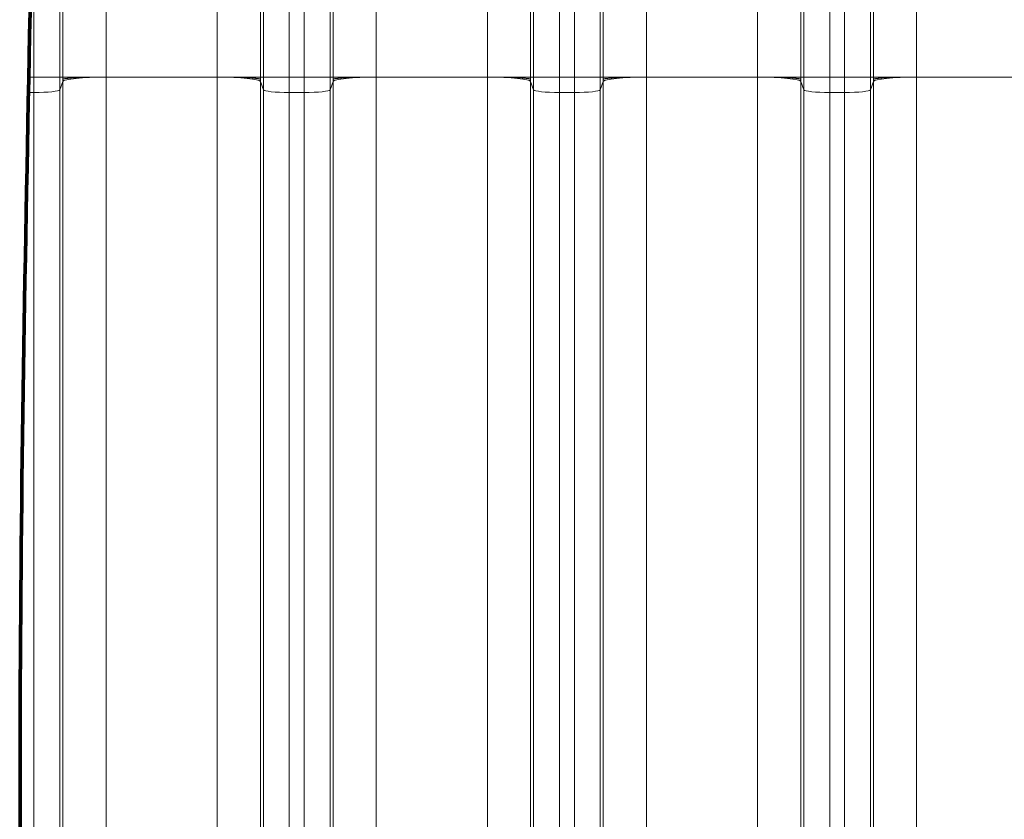
# Model space of a CAD drawing. Extents: x 0 to 595, y 307 to 537.
# Drawn here: x 226 to 235, y 451 to 458 of the extents above; entities that cross this region are included whole.
import ezdxf

# ---------------------------------------------------------------- set-up
doc = ezdxf.new("R2010")
doc.units = 0
doc.header["$MEASUREMENT"] = 0
doc.layers.add('1', color=7, linetype='Continuous', lineweight=0)

msp = doc.modelspace()

# ---------------------------------------------------------------- linework, layer by layer
at = {"layer": '1', "color": 25, "lineweight": 15}
for p, q in [((226.2158, 457.933), (226.2158, 459.0623)), ((226.4415, 459.0623), (226.4415, 457.933)), ((226.4672, 457.933), (226.4672, 459.0623)), ((226.8434, 459.0623), (226.8434, 457.933)), ((227.8118, 457.933), (227.8118, 459.0623)), ((228.188, 459.0623), (228.188, 457.933)), ((228.2136, 457.933), (228.2136, 459.0623)), ((228.4393, 459.0623), (228.4393, 457.933)), ((228.5686, 457.933), (228.5686, 459.0623)), ((228.7943, 459.0623), (228.7943, 457.933)), ((228.82, 457.933), (228.82, 459.0623)), ((229.1962, 459.0623), (229.1962, 457.933)), ((230.1646, 457.933), (230.1646, 459.0623)), ((230.5408, 459.0623), (230.5408, 457.933)), ((230.5664, 457.933), (230.5664, 459.0623)), ((230.7921, 459.0623), (230.7921, 457.933)), ((230.9214, 457.933), (230.9214, 459.0623)), ((231.1471, 459.0623), (231.1471, 457.933)), ((231.1728, 457.933), (231.1728, 459.0623)), ((231.549, 459.0623), (231.549, 457.933)), ((232.5174, 457.933), (232.5174, 459.0623)), ((232.8936, 459.0623), (232.8936, 457.933)), ((232.9192, 457.933), (232.9192, 459.0623)), ((233.1449, 459.0623), (233.1449, 457.933)), ((233.2742, 457.933), (233.2742, 459.0623)), ((233.4999, 459.0623), (233.4999, 457.933)), ((233.5256, 457.933), (233.5256, 459.0623)), ((233.9018, 459.0623), (233.9018, 457.933)), ((226.1705, 457.933), (226.2158, 457.933)), ((226.2158, 457.7995), (226.2158, 457.933)), ((226.2158, 457.933), (226.4415, 457.933)), ((226.4415, 457.933), (226.4672, 457.933)), ((226.4415, 457.933), (226.4415, 457.8223)), ((226.4672, 457.933), (226.8434, 457.933)), ((227.8118, 457.933), (226.8434, 457.933)), ((226.8434, 457.933), (226.8434, 451.3305)), ((227.8118, 451.3305), (227.8118, 457.933)), ((228.188, 457.933), (227.8118, 457.933)), ((228.2136, 457.933), (228.188, 457.933)), ((228.2136, 457.8223), (228.2136, 457.933)), ((228.2136, 457.933), (228.4393, 457.933)), ((228.4393, 457.933), (228.4393, 457.7995)), ((228.4393, 457.933), (228.5686, 457.933)), ((228.5686, 457.933), (228.7943, 457.933)), ((228.5686, 457.7995), (228.5686, 457.933)), ((228.7943, 457.933), (228.82, 457.933)), ((228.7943, 457.933), (228.7943, 457.8223)), ((228.82, 457.933), (229.1962, 457.933)), ((230.1646, 457.933), (229.1962, 457.933)), ((229.1962, 457.933), (229.1962, 451.3305)), ((230.1646, 451.3305), (230.1646, 457.933)), ((230.5408, 457.933), (230.1646, 457.933)), ((230.5664, 457.933), (230.5408, 457.933)), ((230.5664, 457.933), (230.7921, 457.933)), ((230.5664, 457.8223), (230.5664, 457.933)), ((230.7921, 457.933), (230.9214, 457.933)), ((230.7921, 457.933), (230.7921, 457.7995)), ((230.9214, 457.933), (231.1471, 457.933)), ((230.9214, 457.7995), (230.9214, 457.933)), ((231.1471, 457.933), (231.1728, 457.933)), ((231.1471, 457.933), (231.1471, 457.8223)), ((231.1728, 457.933), (231.549, 457.933)), ((232.5174, 457.933), (231.549, 457.933)), ((231.549, 457.933), (231.549, 451.3305)), ((232.5174, 451.3305), (232.5174, 457.933)), ((232.8936, 457.933), (232.5174, 457.933)), ((232.9192, 457.933), (232.8936, 457.933)), ((232.9192, 457.933), (233.1449, 457.933)), ((232.9192, 457.8223), (232.9192, 457.933)), ((233.1449, 457.933), (233.2742, 457.933)), ((233.1449, 457.933), (233.1449, 457.7995)), ((233.2742, 457.933), (233.4999, 457.933)), ((233.2742, 457.7995), (233.2742, 457.933)), ((233.4999, 457.933), (233.5256, 457.933)), ((233.4999, 457.933), (233.4999, 457.8223)), ((233.5256, 457.933), (233.9018, 457.933)), ((234.8702, 457.933), (233.9018, 457.933)), ((233.9018, 457.933), (233.9018, 451.3305)), ((226.4415, 457.8223), (226.4672, 457.8951)), ((226.4672, 451.2926), (226.4672, 457.8951)), ((228.188, 457.8951), (228.188, 451.2926)), ((228.2136, 457.8223), (228.188, 457.8951)), ((228.7943, 457.8223), (228.82, 457.8951)), ((228.82, 451.2926), (228.82, 457.8951)), ((230.5408, 457.8951), (230.5408, 451.2926)), ((230.5664, 457.8223), (230.5408, 457.8951)), ((231.1471, 457.8223), (231.1728, 457.8951)), ((231.1728, 451.2926), (231.1728, 457.8951)), ((232.8936, 457.8951), (232.8936, 451.2926)), ((232.9192, 457.8223), (232.8936, 457.8951)), ((233.4999, 457.8223), (233.5256, 457.8951)), ((233.5256, 451.2926), (233.5256, 457.8951)), ((226.1678, 457.7995), (226.2158, 457.7995)), ((226.2158, 451.197), (226.2158, 457.7995)), ((226.4415, 457.8223), (226.4415, 451.2198)), ((228.2136, 451.2198), (228.2136, 457.8223)), ((228.4393, 457.7995), (228.4393, 451.197)), ((228.4393, 457.7995), (228.5686, 457.7995)), ((228.5686, 451.197), (228.5686, 457.7995)), ((228.7943, 457.8223), (228.7943, 451.2198)), ((230.5664, 451.2198), (230.5664, 457.8223)), ((230.7921, 457.7995), (230.7921, 451.197)), ((230.7921, 457.7995), (230.9214, 457.7995)), ((230.9214, 451.197), (230.9214, 457.7995)), ((231.1471, 457.8223), (231.1471, 451.2198)), ((232.9192, 451.2198), (232.9192, 457.8223)), ((233.1449, 457.7995), (233.1449, 451.197)), ((233.1449, 457.7995), (233.2742, 457.7995)), ((233.2742, 451.197), (233.2742, 457.7995)), ((233.4999, 457.8223), (233.4999, 451.2198))]:
    msp.add_line(p, q, dxfattribs=at)
at = {"layer": '1', "color": 81, "lineweight": 70}
msp.add_open_spline([(251.7011, 477.928), (243.1946, 477.928), (234.6881, 477.928), (226.1816, 477.928), (226.1816, 475.5876), (226.1816, 473.2472), (226.1816, 470.9068), (226.239, 468.8386), (226.2718, 466.7704), (226.2677, 464.7022), (226.2636, 462.6341), (226.2226, 460.5659), (226.1816, 458.4977), (226.1406, 456.4295), (226.0997, 454.3613), (226.0956, 452.2931), (226.0915, 450.2249), (226.1242, 448.1567), (226.1816, 446.0885), (226.1816, 445.5237), (226.1816, 444.9589), (226.1816, 444.3941), (234.6881, 444.3941), (243.1946, 444.3941), (251.7011, 444.3941), (251.7011, 455.5721), (251.7011, 466.75), (251.7011, 477.928)], degree=3, knots=[0, 0, 0, 0, 1, 1, 1, 2, 2, 2, 3, 3, 3, 4, 4, 4, 5, 5, 5, 6, 6, 6, 7, 7, 7, 8, 8, 8, 9, 9, 9, 9], dxfattribs=at)
at = {"layer": '1', "color": 251, "lineweight": 70}
msp.add_open_spline([(226.1816, 470.9068), (226.239, 468.8386), (226.2718, 466.7704), (226.2677, 464.7022), (226.2636, 462.6341), (226.2226, 460.5659), (226.1816, 458.4977), (226.1406, 456.4295), (226.0997, 454.3613), (226.0956, 452.2931), (226.0915, 450.2249), (226.1242, 448.1567), (226.1816, 446.0885)], degree=3, knots=[0, 0, 0, 0, 1, 1, 1, 2, 2, 2, 3, 3, 3, 4, 4, 4, 4], dxfattribs=at)
at = {"layer": '1', "color": 16, "lineweight": 15}
msp.add_open_spline([(226.1816, 470.9068), (226.239, 468.8386), (226.2718, 466.7704), (226.2677, 464.7022), (226.2636, 462.6341), (226.2226, 460.5659), (226.1816, 458.4977), (226.1406, 456.4295), (226.0997, 454.3613), (226.0956, 452.2931), (226.0915, 450.2249), (226.1242, 448.1567), (226.1816, 446.0885)], degree=3, knots=[0, 0, 0, 0, 1, 1, 1, 2, 2, 2, 3, 3, 3, 4, 4, 4, 4], dxfattribs=at)
at = {"layer": '1', "color": 25, "lineweight": 15}
for points in [[(226.8434, 457.933), (226.6409, 457.933), (226.4747, 457.9163), (226.4672, 457.8951)], [(226.4672, 457.914), (226.4672, 457.9203), (226.4672, 457.9267), (226.4672, 457.933)], [(228.188, 457.8951), (228.1805, 457.9163), (228.0143, 457.933), (227.8118, 457.933)], [(228.188, 457.933), (228.188, 457.9267), (228.188, 457.9203), (228.188, 457.914)], [(229.1962, 457.933), (228.9937, 457.933), (228.8275, 457.9163), (228.82, 457.8951)], [(228.82, 457.914), (228.82, 457.9203), (228.82, 457.9267), (228.82, 457.933)], [(230.5408, 457.8951), (230.5333, 457.9163), (230.3671, 457.933), (230.1646, 457.933)], [(230.5408, 457.933), (230.5408, 457.9267), (230.5408, 457.9203), (230.5408, 457.914)], [(231.549, 457.933), (231.3465, 457.933), (231.1803, 457.9163), (231.1728, 457.8951)], [(231.1728, 457.914), (231.1728, 457.9203), (231.1728, 457.9267), (231.1728, 457.933)], [(232.8936, 457.8951), (232.8861, 457.9163), (232.7199, 457.933), (232.5174, 457.933)], [(232.8936, 457.933), (232.8936, 457.9267), (232.8936, 457.9203), (232.8936, 457.914)], [(233.9018, 457.933), (233.6993, 457.933), (233.5331, 457.9163), (233.5256, 457.8951)], [(233.5256, 457.914), (233.5256, 457.9203), (233.5256, 457.9267), (233.5256, 457.933)], [(226.4672, 457.8951), (226.4672, 457.9014), (226.4672, 457.9077), (226.4672, 457.914)], [(228.188, 457.914), (228.188, 457.9077), (228.188, 457.9014), (228.188, 457.8951)], [(228.82, 457.8951), (228.82, 457.9014), (228.82, 457.9077), (228.82, 457.914)], [(230.5408, 457.914), (230.5408, 457.9077), (230.5408, 457.9014), (230.5408, 457.8951)], [(231.1728, 457.8951), (231.1728, 457.9014), (231.1728, 457.9077), (231.1728, 457.914)], [(232.8936, 457.914), (232.8936, 457.9077), (232.8936, 457.9014), (232.8936, 457.8951)], [(233.5256, 457.8951), (233.5256, 457.9014), (233.5256, 457.9077), (233.5256, 457.914)], [(226.2158, 457.7995), (226.3373, 457.7995), (226.4371, 457.8096), (226.4415, 457.8223)], [(228.2136, 457.8223), (228.2181, 457.8096), (228.3178, 457.7995), (228.4393, 457.7995)], [(228.5686, 457.7995), (228.6901, 457.7995), (228.7899, 457.8096), (228.7943, 457.8223)], [(230.5664, 457.8223), (230.5709, 457.8096), (230.6706, 457.7995), (230.7921, 457.7995)], [(230.9214, 457.7995), (231.0429, 457.7995), (231.1427, 457.8096), (231.1471, 457.8223)], [(232.9192, 457.8223), (232.9237, 457.8096), (233.0234, 457.7995), (233.1449, 457.7995)], [(233.2742, 457.7995), (233.3957, 457.7995), (233.4955, 457.8096), (233.4999, 457.8223)]]:
    msp.add_open_spline(points, degree=3, dxfattribs=at)
for points in [[(226.8434, 457.933), (226.8373, 457.933), (226.8313, 457.933), (226.8253, 457.933), (226.8192, 457.933), (226.8132, 457.9329), (226.8073, 457.9329), (226.8013, 457.9329), (226.7953, 457.9328), (226.7894, 457.9328), (226.7835, 457.9328), (226.7776, 457.9327), (226.7717, 457.9326), (226.7658, 457.9326), (226.76, 457.9325), (226.7542, 457.9324), (226.7483, 457.9324), (226.7425, 457.9323), (226.7367, 457.9322), (226.731, 457.9321), (226.7252, 457.932), (226.7195, 457.9319), (226.7191, 457.9319), (226.7188, 457.9319), (226.7184, 457.9319), (226.718, 457.9319), (226.7177, 457.9319), (226.7173, 457.9319), (226.7166, 457.9319), (226.7159, 457.9318), (226.7152, 457.9318), (226.7138, 457.9318), (226.7123, 457.9318), (226.7109, 457.9317), (226.7081, 457.9317), (226.7053, 457.9316), (226.7025, 457.9316), (226.6969, 457.9315), (226.6914, 457.9313), (226.6859, 457.9312), (226.6805, 457.9311), (226.6751, 457.9309), (226.6698, 457.9308), (226.6645, 457.9306), (226.6592, 457.9305), (226.654, 457.9303), (226.6489, 457.9302), (226.6438, 457.93), (226.6387, 457.9298), (226.6337, 457.9297), (226.6287, 457.9295), (226.6238, 457.9293), (226.6189, 457.9291), (226.6141, 457.9289), (226.6094, 457.9287), (226.6091, 457.9287), (226.6088, 457.9287), (226.6085, 457.9287), (226.6082, 457.9287), (226.6079, 457.9287), (226.6076, 457.9287), (226.607, 457.9286), (226.6064, 457.9286), (226.6058, 457.9286), (226.6047, 457.9285), (226.6035, 457.9285), (226.6023, 457.9284), (226.6, 457.9283), (226.5977, 457.9282), (226.5954, 457.9281), (226.5909, 457.9279), (226.5865, 457.9277), (226.5822, 457.9275), (226.5778, 457.9273), (226.5736, 457.927), (226.5695, 457.9268), (226.5654, 457.9266), (226.5614, 457.9263), (226.5575, 457.9261), (226.5536, 457.9259), (226.5498, 457.9256), (226.5462, 457.9254), (226.5425, 457.9251), (226.5389, 457.9249), (226.5355, 457.9246), (226.532, 457.9244), (226.5286, 457.9241), (226.5254, 457.9238), (226.5252, 457.9238), (226.525, 457.9238), (226.5248, 457.9238), (226.5246, 457.9238), (226.5244, 457.9237), (226.5242, 457.9237), (226.5238, 457.9237), (226.5234, 457.9237), (226.523, 457.9236), (226.5222, 457.9236), (226.5214, 457.9235), (226.5206, 457.9234), (226.5191, 457.9233), (226.5175, 457.9232), (226.5161, 457.923), (226.5131, 457.9227), (226.5102, 457.9225), (226.5075, 457.9222), (226.5048, 457.9219), (226.5022, 457.9216), (226.4998, 457.9213), (226.4974, 457.921), (226.495, 457.9208), (226.4929, 457.9205), (226.4907, 457.9202), (226.4886, 457.9199), (226.4867, 457.9196), (226.4848, 457.9193), (226.483, 457.919), (226.4814, 457.9187), (226.4797, 457.9184), (226.4782, 457.9181), (226.4768, 457.9178), (226.4767, 457.9177), (226.4765, 457.9177), (226.4763, 457.9176), (226.4762, 457.9176), (226.4761, 457.9176), (226.4761, 457.9176), (226.476, 457.9176), (226.4759, 457.9176), (226.4758, 457.9175), (226.4755, 457.9175), (226.4752, 457.9174), (226.4749, 457.9173), (226.4742, 457.9171), (226.4737, 457.917), (226.4731, 457.9168), (226.472, 457.9165), (226.4711, 457.9162), (226.4703, 457.9159), (226.4695, 457.9156), (226.4688, 457.9153), (226.4683, 457.915), (226.468, 457.9148), (226.4678, 457.9146), (226.4676, 457.9145), (226.4675, 457.9144), (226.4675, 457.9143), (226.4674, 457.9142), (226.4674, 457.9142), (226.4673, 457.9142), (226.4673, 457.9141), (226.4673, 457.9141), (226.4673, 457.9141), (226.4673, 457.9141), (226.4673, 457.9141), (226.4673, 457.9141), (226.4673, 457.9141), (226.4673, 457.9141), (226.4673, 457.9141), (226.4673, 457.9141), (226.4673, 457.9141), (226.4673, 457.9141), (226.4673, 457.9141), (226.4673, 457.9141), (226.4673, 457.9141), (226.4673, 457.9141), (226.4673, 457.9141), (226.4673, 457.9141), (226.4673, 457.9141), (226.4672, 457.9141), (226.4672, 457.9141), (226.4672, 457.9141), (226.4672, 457.914), (226.4672, 457.914), (226.4672, 457.914)], [(228.188, 457.914), (228.188, 457.914), (228.1879, 457.914), (228.1879, 457.9141), (228.1879, 457.9141), (228.1879, 457.9141), (228.1879, 457.9141), (228.1879, 457.9141), (228.1879, 457.9141), (228.1879, 457.9141), (228.1879, 457.9141), (228.1879, 457.9141), (228.1879, 457.9141), (228.1879, 457.9141), (228.1879, 457.9141), (228.1879, 457.9141), (228.1879, 457.9141), (228.1879, 457.9141), (228.1879, 457.9141), (228.1879, 457.9141), (228.1879, 457.9141), (228.1879, 457.9141), (228.1879, 457.9141), (228.1879, 457.9141), (228.1879, 457.9141), (228.1879, 457.9142), (228.1878, 457.9142), (228.1878, 457.9142), (228.1877, 457.9143), (228.1876, 457.9144), (228.1875, 457.9145), (228.1873, 457.9146), (228.1871, 457.9148), (228.1869, 457.915), (228.1864, 457.9153), (228.1857, 457.9156), (228.1849, 457.9159), (228.1841, 457.9162), (228.1831, 457.9165), (228.1821, 457.9168), (228.1815, 457.917), (228.1809, 457.9171), (228.1803, 457.9173), (228.18, 457.9174), (228.1797, 457.9175), (228.1794, 457.9175), (228.1793, 457.9176), (228.1792, 457.9176), (228.1791, 457.9176), (228.179, 457.9176), (228.1789, 457.9176), (228.1789, 457.9176), (228.1787, 457.9177), (228.1785, 457.9177), (228.1784, 457.9178), (228.177, 457.9181), (228.1755, 457.9184), (228.1738, 457.9187), (228.1722, 457.919), (228.1704, 457.9193), (228.1685, 457.9196), (228.1665, 457.9199), (228.1645, 457.9202), (228.1623, 457.9205), (228.1601, 457.9208), (228.1578, 457.921), (228.1554, 457.9213), (228.1529, 457.9216), (228.1504, 457.9219), (228.1476, 457.9222), (228.1449, 457.9225), (228.1421, 457.9227), (228.1391, 457.923), (228.1376, 457.9232), (228.1361, 457.9233), (228.1346, 457.9234), (228.1338, 457.9235), (228.133, 457.9236), (228.1322, 457.9236), (228.1318, 457.9237), (228.1314, 457.9237), (228.131, 457.9237), (228.1308, 457.9237), (228.1306, 457.9238), (228.1304, 457.9238), (228.1302, 457.9238), (228.13, 457.9238), (228.1298, 457.9238), (228.1265, 457.9241), (228.1232, 457.9244), (228.1197, 457.9246), (228.1163, 457.9249), (228.1127, 457.9251), (228.109, 457.9254), (228.1053, 457.9256), (228.1015, 457.9259), (228.0977, 457.9261), (228.0938, 457.9263), (228.0898, 457.9266), (228.0857, 457.9268), (228.0816, 457.927), (228.0773, 457.9273), (228.073, 457.9275), (228.0687, 457.9277), (228.0643, 457.9279), (228.0597, 457.9281), (228.0575, 457.9282), (228.0552, 457.9283), (228.0529, 457.9284), (228.0517, 457.9285), (228.0505, 457.9285), (228.0493, 457.9286), (228.0488, 457.9286), (228.0482, 457.9286), (228.0476, 457.9287), (228.0473, 457.9287), (228.047, 457.9287), (228.0467, 457.9287), (228.0464, 457.9287), (228.0461, 457.9287), (228.0458, 457.9287), (228.0411, 457.9289), (228.0362, 457.9291), (228.0313, 457.9293), (228.0264, 457.9295), (228.0215, 457.9297), (228.0164, 457.9298), (228.0114, 457.93), (228.0063, 457.9302), (228.0011, 457.9303), (227.996, 457.9305), (227.9907, 457.9306), (227.9854, 457.9308), (227.9801, 457.9309), (227.9747, 457.9311), (227.9693, 457.9312), (227.9638, 457.9313), (227.9583, 457.9315), (227.9527, 457.9316), (227.9499, 457.9316), (227.9471, 457.9317), (227.9443, 457.9317), (227.9428, 457.9318), (227.9414, 457.9318), (227.94, 457.9318), (227.9393, 457.9318), (227.9386, 457.9319), (227.9379, 457.9319), (227.9375, 457.9319), (227.9371, 457.9319), (227.9368, 457.9319), (227.9364, 457.9319), (227.9361, 457.9319), (227.9357, 457.9319), (227.93, 457.932), (227.9242, 457.9321), (227.9184, 457.9322), (227.9127, 457.9323), (227.9069, 457.9324), (227.901, 457.9324), (227.8952, 457.9325), (227.8893, 457.9326), (227.8835, 457.9326), (227.8776, 457.9327), (227.8717, 457.9328), (227.8658, 457.9328), (227.8598, 457.9328), (227.8539, 457.9329), (227.8479, 457.9329), (227.8419, 457.9329), (227.8359, 457.933), (227.8299, 457.933), (227.8239, 457.933), (227.8178, 457.933), (227.8118, 457.933)], [(229.1962, 457.933), (229.1901, 457.933), (229.1841, 457.933), (229.1781, 457.933), (229.172, 457.933), (229.166, 457.9329), (229.1601, 457.9329), (229.1541, 457.9329), (229.1481, 457.9328), (229.1422, 457.9328), (229.1363, 457.9328), (229.1304, 457.9327), (229.1245, 457.9326), (229.1186, 457.9326), (229.1128, 457.9325), (229.107, 457.9324), (229.1011, 457.9324), (229.0953, 457.9323), (229.0895, 457.9322), (229.0838, 457.9321), (229.078, 457.932), (229.0723, 457.9319), (229.0719, 457.9319), (229.0716, 457.9319), (229.0712, 457.9319), (229.0708, 457.9319), (229.0705, 457.9319), (229.0701, 457.9319), (229.0694, 457.9319), (229.0687, 457.9318), (229.068, 457.9318), (229.0666, 457.9318), (229.0651, 457.9318), (229.0637, 457.9317), (229.0609, 457.9317), (229.0581, 457.9316), (229.0553, 457.9316), (229.0497, 457.9315), (229.0442, 457.9313), (229.0387, 457.9312), (229.0333, 457.9311), (229.0279, 457.9309), (229.0226, 457.9308), (229.0173, 457.9306), (229.012, 457.9305), (229.0068, 457.9303), (229.0017, 457.9302), (228.9966, 457.93), (228.9915, 457.9298), (228.9865, 457.9297), (228.9815, 457.9295), (228.9766, 457.9293), (228.9717, 457.9291), (228.9669, 457.9289), (228.9622, 457.9287), (228.9619, 457.9287), (228.9616, 457.9287), (228.9613, 457.9287), (228.961, 457.9287), (228.9607, 457.9287), (228.9604, 457.9287), (228.9598, 457.9286), (228.9592, 457.9286), (228.9586, 457.9286), (228.9575, 457.9285), (228.9563, 457.9285), (228.9551, 457.9284), (228.9528, 457.9283), (228.9505, 457.9282), (228.9482, 457.9281), (228.9437, 457.9279), (228.9393, 457.9277), (228.935, 457.9275), (228.9306, 457.9273), (228.9264, 457.927), (228.9223, 457.9268), (228.9182, 457.9266), (228.9142, 457.9263), (228.9103, 457.9261), (228.9064, 457.9259), (228.9026, 457.9256), (228.899, 457.9254), (228.8953, 457.9251), (228.8917, 457.9249), (228.8882, 457.9246), (228.8848, 457.9244), (228.8814, 457.9241), (228.8782, 457.9238), (228.878, 457.9238), (228.8778, 457.9238), (228.8776, 457.9238), (228.8774, 457.9238), (228.8772, 457.9237), (228.877, 457.9237), (228.8766, 457.9237), (228.8762, 457.9237), (228.8758, 457.9236), (228.875, 457.9236), (228.8742, 457.9235), (228.8734, 457.9234), (228.8719, 457.9233), (228.8703, 457.9232), (228.8689, 457.923), (228.8659, 457.9227), (228.863, 457.9225), (228.8603, 457.9222), (228.8576, 457.9219), (228.855, 457.9216), (228.8526, 457.9213), (228.8502, 457.921), (228.8478, 457.9208), (228.8457, 457.9205), (228.8435, 457.9202), (228.8414, 457.9199), (228.8395, 457.9196), (228.8376, 457.9193), (228.8358, 457.919), (228.8342, 457.9187), (228.8325, 457.9184), (228.831, 457.9181), (228.8296, 457.9178), (228.8294, 457.9177), (228.8293, 457.9177), (228.8291, 457.9176), (228.829, 457.9176), (228.8289, 457.9176), (228.8289, 457.9176), (228.8288, 457.9176), (228.8287, 457.9176), (228.8286, 457.9175), (228.8283, 457.9175), (228.828, 457.9174), (228.8277, 457.9173), (228.827, 457.9171), (228.8265, 457.917), (228.8259, 457.9168), (228.8248, 457.9165), (228.8239, 457.9162), (228.8231, 457.9159), (228.8223, 457.9156), (228.8216, 457.9153), (228.8211, 457.915), (228.8208, 457.9148), (228.8206, 457.9146), (228.8204, 457.9145), (228.8203, 457.9144), (228.8203, 457.9143), (228.8202, 457.9142), (228.8202, 457.9142), (228.8201, 457.9142), (228.8201, 457.9141), (228.8201, 457.9141), (228.8201, 457.9141), (228.8201, 457.9141), (228.8201, 457.9141), (228.8201, 457.9141), (228.8201, 457.9141), (228.8201, 457.9141), (228.8201, 457.9141), (228.8201, 457.9141), (228.8201, 457.9141), (228.8201, 457.9141), (228.8201, 457.9141), (228.8201, 457.9141), (228.8201, 457.9141), (228.8201, 457.9141), (228.8201, 457.9141), (228.8201, 457.9141), (228.8201, 457.9141), (228.82, 457.9141), (228.82, 457.9141), (228.82, 457.9141), (228.82, 457.914), (228.82, 457.914), (228.82, 457.914)], [(230.5408, 457.914), (230.5408, 457.914), (230.5407, 457.914), (230.5407, 457.9141), (230.5407, 457.9141), (230.5407, 457.9141), (230.5407, 457.9141), (230.5407, 457.9141), (230.5407, 457.9141), (230.5407, 457.9141), (230.5407, 457.9141), (230.5407, 457.9141), (230.5407, 457.9141), (230.5407, 457.9141), (230.5407, 457.9141), (230.5407, 457.9141), (230.5407, 457.9141), (230.5407, 457.9141), (230.5407, 457.9141), (230.5407, 457.9141), (230.5407, 457.9141), (230.5407, 457.9141), (230.5407, 457.9141), (230.5407, 457.9141), (230.5407, 457.9141), (230.5407, 457.9142), (230.5406, 457.9142), (230.5406, 457.9142), (230.5405, 457.9143), (230.5404, 457.9144), (230.5403, 457.9145), (230.5401, 457.9146), (230.5399, 457.9148), (230.5397, 457.915), (230.5392, 457.9153), (230.5385, 457.9156), (230.5377, 457.9159), (230.5369, 457.9162), (230.5359, 457.9165), (230.5349, 457.9168), (230.5343, 457.917), (230.5337, 457.9171), (230.5331, 457.9173), (230.5328, 457.9174), (230.5325, 457.9175), (230.5322, 457.9175), (230.5321, 457.9176), (230.532, 457.9176), (230.5319, 457.9176), (230.5318, 457.9176), (230.5317, 457.9176), (230.5317, 457.9176), (230.5315, 457.9177), (230.5313, 457.9177), (230.5312, 457.9178), (230.5298, 457.9181), (230.5283, 457.9184), (230.5266, 457.9187), (230.525, 457.919), (230.5232, 457.9193), (230.5213, 457.9196), (230.5193, 457.9199), (230.5173, 457.9202), (230.5151, 457.9205), (230.5129, 457.9208), (230.5106, 457.921), (230.5082, 457.9213), (230.5057, 457.9216), (230.5032, 457.9219), (230.5004, 457.9222), (230.4977, 457.9225), (230.4949, 457.9227), (230.4919, 457.923), (230.4904, 457.9232), (230.4889, 457.9233), (230.4874, 457.9234), (230.4866, 457.9235), (230.4858, 457.9236), (230.485, 457.9236), (230.4846, 457.9237), (230.4842, 457.9237), (230.4838, 457.9237), (230.4836, 457.9237), (230.4834, 457.9238), (230.4832, 457.9238), (230.483, 457.9238), (230.4828, 457.9238), (230.4826, 457.9238), (230.4793, 457.9241), (230.476, 457.9244), (230.4725, 457.9246), (230.4691, 457.9249), (230.4655, 457.9251), (230.4618, 457.9254), (230.4581, 457.9256), (230.4543, 457.9259), (230.4505, 457.9261), (230.4466, 457.9263), (230.4426, 457.9266), (230.4385, 457.9268), (230.4344, 457.927), (230.4301, 457.9273), (230.4258, 457.9275), (230.4215, 457.9277), (230.4171, 457.9279), (230.4125, 457.9281), (230.4103, 457.9282), (230.408, 457.9283), (230.4057, 457.9284), (230.4045, 457.9285), (230.4033, 457.9285), (230.4021, 457.9286), (230.4016, 457.9286), (230.401, 457.9286), (230.4004, 457.9287), (230.4001, 457.9287), (230.3998, 457.9287), (230.3995, 457.9287), (230.3992, 457.9287), (230.3989, 457.9287), (230.3986, 457.9287), (230.3938, 457.9289), (230.389, 457.9291), (230.3841, 457.9293), (230.3792, 457.9295), (230.3743, 457.9297), (230.3692, 457.9298), (230.3642, 457.93), (230.3591, 457.9302), (230.3539, 457.9303), (230.3488, 457.9305), (230.3435, 457.9306), (230.3382, 457.9308), (230.3329, 457.9309), (230.3275, 457.9311), (230.3221, 457.9312), (230.3166, 457.9313), (230.3111, 457.9315), (230.3055, 457.9316), (230.3027, 457.9316), (230.2999, 457.9317), (230.2971, 457.9317), (230.2956, 457.9318), (230.2942, 457.9318), (230.2928, 457.9318), (230.2921, 457.9318), (230.2914, 457.9319), (230.2907, 457.9319), (230.2903, 457.9319), (230.2899, 457.9319), (230.2896, 457.9319), (230.2892, 457.9319), (230.2889, 457.9319), (230.2885, 457.9319), (230.2828, 457.932), (230.277, 457.9321), (230.2712, 457.9322), (230.2655, 457.9323), (230.2596, 457.9324), (230.2538, 457.9324), (230.248, 457.9325), (230.2421, 457.9326), (230.2363, 457.9326), (230.2304, 457.9327), (230.2245, 457.9328), (230.2186, 457.9328), (230.2126, 457.9328), (230.2067, 457.9329), (230.2007, 457.9329), (230.1947, 457.9329), (230.1887, 457.933), (230.1827, 457.933), (230.1767, 457.933), (230.1706, 457.933), (230.1646, 457.933)], [(231.549, 457.933), (231.5429, 457.933), (231.5369, 457.933), (231.5309, 457.933), (231.5248, 457.933), (231.5188, 457.9329), (231.5129, 457.9329), (231.5069, 457.9329), (231.5009, 457.9328), (231.495, 457.9328), (231.4891, 457.9328), (231.4832, 457.9327), (231.4773, 457.9326), (231.4714, 457.9326), (231.4656, 457.9325), (231.4598, 457.9324), (231.4539, 457.9324), (231.4481, 457.9323), (231.4423, 457.9322), (231.4366, 457.9321), (231.4308, 457.932), (231.4251, 457.9319), (231.4247, 457.9319), (231.4243, 457.9319), (231.424, 457.9319), (231.4236, 457.9319), (231.4233, 457.9319), (231.4229, 457.9319), (231.4222, 457.9319), (231.4215, 457.9318), (231.4208, 457.9318), (231.4194, 457.9318), (231.4179, 457.9318), (231.4165, 457.9317), (231.4137, 457.9317), (231.4109, 457.9316), (231.4081, 457.9316), (231.4025, 457.9315), (231.397, 457.9313), (231.3915, 457.9312), (231.3861, 457.9311), (231.3807, 457.9309), (231.3754, 457.9308), (231.3701, 457.9306), (231.3648, 457.9305), (231.3596, 457.9303), (231.3545, 457.9302), (231.3494, 457.93), (231.3443, 457.9298), (231.3393, 457.9297), (231.3343, 457.9295), (231.3294, 457.9293), (231.3245, 457.9291), (231.3197, 457.9289), (231.315, 457.9287), (231.3147, 457.9287), (231.3144, 457.9287), (231.3141, 457.9287), (231.3138, 457.9287), (231.3135, 457.9287), (231.3132, 457.9287), (231.3126, 457.9286), (231.312, 457.9286), (231.3114, 457.9286), (231.3103, 457.9285), (231.3091, 457.9285), (231.3079, 457.9284), (231.3056, 457.9283), (231.3033, 457.9282), (231.301, 457.9281), (231.2965, 457.9279), (231.2921, 457.9277), (231.2878, 457.9275), (231.2834, 457.9273), (231.2792, 457.927), (231.2751, 457.9268), (231.271, 457.9266), (231.267, 457.9263), (231.2631, 457.9261), (231.2592, 457.9259), (231.2554, 457.9256), (231.2518, 457.9254), (231.2481, 457.9251), (231.2445, 457.9249), (231.241, 457.9246), (231.2376, 457.9244), (231.2342, 457.9241), (231.231, 457.9238), (231.2308, 457.9238), (231.2306, 457.9238), (231.2304, 457.9238), (231.2302, 457.9238), (231.23, 457.9237), (231.2298, 457.9237), (231.2294, 457.9237), (231.229, 457.9237), (231.2286, 457.9236), (231.2278, 457.9236), (231.227, 457.9235), (231.2262, 457.9234), (231.2247, 457.9233), (231.2231, 457.9232), (231.2217, 457.923), (231.2187, 457.9227), (231.2158, 457.9225), (231.2131, 457.9222), (231.2104, 457.9219), (231.2078, 457.9216), (231.2054, 457.9213), (231.203, 457.921), (231.2006, 457.9208), (231.1985, 457.9205), (231.1963, 457.9202), (231.1942, 457.9199), (231.1923, 457.9196), (231.1904, 457.9193), (231.1886, 457.919), (231.187, 457.9187), (231.1853, 457.9184), (231.1838, 457.9181), (231.1824, 457.9178), (231.1822, 457.9177), (231.1821, 457.9177), (231.1819, 457.9176), (231.1818, 457.9176), (231.1817, 457.9176), (231.1817, 457.9176), (231.1816, 457.9176), (231.1815, 457.9176), (231.1814, 457.9175), (231.1811, 457.9175), (231.1808, 457.9174), (231.1805, 457.9173), (231.1798, 457.9171), (231.1793, 457.917), (231.1787, 457.9168), (231.1776, 457.9165), (231.1767, 457.9162), (231.1759, 457.9159), (231.1751, 457.9156), (231.1744, 457.9153), (231.1739, 457.915), (231.1736, 457.9148), (231.1734, 457.9146), (231.1732, 457.9145), (231.1731, 457.9144), (231.1731, 457.9143), (231.173, 457.9142), (231.173, 457.9142), (231.1729, 457.9142), (231.1729, 457.9141), (231.1729, 457.9141), (231.1729, 457.9141), (231.1729, 457.9141), (231.1729, 457.9141), (231.1729, 457.9141), (231.1729, 457.9141), (231.1729, 457.9141), (231.1729, 457.9141), (231.1729, 457.9141), (231.1729, 457.9141), (231.1729, 457.9141), (231.1729, 457.9141), (231.1729, 457.9141), (231.1729, 457.9141), (231.1729, 457.9141), (231.1729, 457.9141), (231.1729, 457.9141), (231.1728, 457.9141), (231.1728, 457.9141), (231.1728, 457.9141), (231.1728, 457.9141), (231.1728, 457.914), (231.1728, 457.914), (231.1728, 457.914)], [(232.8936, 457.914), (232.8936, 457.914), (232.8935, 457.914), (232.8935, 457.9141), (232.8935, 457.9141), (232.8935, 457.9141), (232.8935, 457.9141), (232.8935, 457.9141), (232.8935, 457.9141), (232.8935, 457.9141), (232.8935, 457.9141), (232.8935, 457.9141), (232.8935, 457.9141), (232.8935, 457.9141), (232.8935, 457.9141), (232.8935, 457.9141), (232.8935, 457.9141), (232.8935, 457.9141), (232.8935, 457.9141), (232.8935, 457.9141), (232.8935, 457.9141), (232.8935, 457.9141), (232.8935, 457.9141), (232.8935, 457.9141), (232.8935, 457.9141), (232.8935, 457.9142), (232.8934, 457.9142), (232.8934, 457.9142), (232.8933, 457.9143), (232.8932, 457.9144), (232.8931, 457.9145), (232.8929, 457.9146), (232.8927, 457.9148), (232.8925, 457.915), (232.892, 457.9153), (232.8913, 457.9156), (232.8905, 457.9159), (232.8897, 457.9162), (232.8887, 457.9165), (232.8877, 457.9168), (232.8871, 457.917), (232.8865, 457.9171), (232.8859, 457.9173), (232.8856, 457.9174), (232.8853, 457.9175), (232.885, 457.9175), (232.8849, 457.9176), (232.8848, 457.9176), (232.8847, 457.9176), (232.8846, 457.9176), (232.8845, 457.9176), (232.8845, 457.9176), (232.8843, 457.9177), (232.8841, 457.9177), (232.884, 457.9178), (232.8826, 457.9181), (232.8811, 457.9184), (232.8794, 457.9187), (232.8778, 457.919), (232.876, 457.9193), (232.8741, 457.9196), (232.8721, 457.9199), (232.8701, 457.9202), (232.8679, 457.9205), (232.8657, 457.9208), (232.8634, 457.921), (232.861, 457.9213), (232.8585, 457.9216), (232.856, 457.9219), (232.8532, 457.9222), (232.8505, 457.9225), (232.8477, 457.9227), (232.8447, 457.923), (232.8432, 457.9232), (232.8417, 457.9233), (232.8402, 457.9234), (232.8394, 457.9235), (232.8386, 457.9236), (232.8378, 457.9236), (232.8374, 457.9237), (232.837, 457.9237), (232.8366, 457.9237), (232.8364, 457.9237), (232.8362, 457.9238), (232.836, 457.9238), (232.8358, 457.9238), (232.8356, 457.9238), (232.8354, 457.9238), (232.8321, 457.9241), (232.8288, 457.9244), (232.8253, 457.9246), (232.8219, 457.9249), (232.8183, 457.9251), (232.8146, 457.9254), (232.8109, 457.9256), (232.8071, 457.9259), (232.8033, 457.9261), (232.7994, 457.9263), (232.7954, 457.9266), (232.7913, 457.9268), (232.7871, 457.927), (232.7829, 457.9273), (232.7786, 457.9275), (232.7743, 457.9277), (232.7699, 457.9279), (232.7653, 457.9281), (232.7631, 457.9282), (232.7608, 457.9283), (232.7584, 457.9284), (232.7573, 457.9285), (232.7561, 457.9285), (232.7549, 457.9286), (232.7544, 457.9286), (232.7538, 457.9286), (232.7532, 457.9287), (232.7529, 457.9287), (232.7526, 457.9287), (232.7523, 457.9287), (232.752, 457.9287), (232.7517, 457.9287), (232.7514, 457.9287), (232.7466, 457.9289), (232.7418, 457.9291), (232.7369, 457.9293), (232.732, 457.9295), (232.7271, 457.9297), (232.722, 457.9298), (232.717, 457.93), (232.7119, 457.9302), (232.7067, 457.9303), (232.7016, 457.9305), (232.6963, 457.9306), (232.691, 457.9308), (232.6857, 457.9309), (232.6803, 457.9311), (232.6749, 457.9312), (232.6694, 457.9313), (232.6639, 457.9315), (232.6583, 457.9316), (232.6555, 457.9316), (232.6527, 457.9317), (232.6499, 457.9317), (232.6484, 457.9318), (232.647, 457.9318), (232.6456, 457.9318), (232.6449, 457.9318), (232.6442, 457.9319), (232.6435, 457.9319), (232.6431, 457.9319), (232.6427, 457.9319), (232.6424, 457.9319), (232.642, 457.9319), (232.6417, 457.9319), (232.6413, 457.9319), (232.6356, 457.932), (232.6298, 457.9321), (232.624, 457.9322), (232.6183, 457.9323), (232.6124, 457.9324), (232.6066, 457.9324), (232.6008, 457.9325), (232.5949, 457.9326), (232.5891, 457.9326), (232.5832, 457.9327), (232.5773, 457.9328), (232.5714, 457.9328), (232.5654, 457.9328), (232.5595, 457.9329), (232.5535, 457.9329), (232.5475, 457.9329), (232.5415, 457.933), (232.5355, 457.933), (232.5295, 457.933), (232.5234, 457.933), (232.5174, 457.933)], [(233.5256, 457.914), (233.5256, 457.914), (233.5256, 457.914), (233.5256, 457.9141), (233.5256, 457.9141), (233.5256, 457.9141), (233.5256, 457.9141), (233.5257, 457.9141), (233.5257, 457.9141), (233.5257, 457.9141), (233.5257, 457.9141), (233.5257, 457.9141), (233.5257, 457.9141), (233.5257, 457.9141), (233.5257, 457.9141), (233.5257, 457.9141), (233.5257, 457.9141), (233.5257, 457.9141), (233.5257, 457.9141), (233.5257, 457.9141), (233.5257, 457.9141), (233.5257, 457.9141), (233.5257, 457.9141), (233.5257, 457.9141), (233.5257, 457.9141), (233.5257, 457.9142), (233.5258, 457.9142), (233.5258, 457.9142), (233.5259, 457.9143), (233.5259, 457.9144), (233.526, 457.9145), (233.5262, 457.9146), (233.5264, 457.9148), (233.5267, 457.915), (233.5272, 457.9153), (233.5279, 457.9156), (233.5287, 457.9159), (233.5295, 457.9162), (233.5304, 457.9165), (233.5315, 457.9168), (233.5321, 457.917), (233.5326, 457.9171), (233.5333, 457.9173), (233.5336, 457.9174), (233.5339, 457.9175), (233.5342, 457.9175), (233.5343, 457.9176), (233.5344, 457.9176), (233.5345, 457.9176), (233.5345, 457.9176), (233.5346, 457.9176), (233.5347, 457.9176), (233.5349, 457.9177), (233.535, 457.9177), (233.5352, 457.9178), (233.5366, 457.9181), (233.5381, 457.9184), (233.5398, 457.9187), (233.5414, 457.919), (233.5432, 457.9193), (233.5451, 457.9196), (233.547, 457.9199), (233.5491, 457.9202), (233.5513, 457.9205), (233.5534, 457.9208), (233.5558, 457.921), (233.5582, 457.9213), (233.5606, 457.9216), (233.5632, 457.9219), (233.5659, 457.9222), (233.5686, 457.9225), (233.5715, 457.9227), (233.5744, 457.923), (233.5759, 457.9232), (233.5775, 457.9233), (233.579, 457.9234), (233.5798, 457.9235), (233.5806, 457.9236), (233.5814, 457.9236), (233.5818, 457.9237), (233.5822, 457.9237), (233.5826, 457.9237), (233.5828, 457.9237), (233.583, 457.9238), (233.5832, 457.9238), (233.5834, 457.9238), (233.5836, 457.9238), (233.5838, 457.9238), (233.587, 457.9241), (233.5904, 457.9244), (233.5938, 457.9246), (233.5973, 457.9249), (233.6009, 457.9251), (233.6046, 457.9254), (233.6082, 457.9256), (233.612, 457.9259), (233.6159, 457.9261), (233.6198, 457.9263), (233.6238, 457.9266), (233.6279, 457.9268), (233.632, 457.927), (233.6362, 457.9273), (233.6406, 457.9275), (233.6449, 457.9277), (233.6493, 457.9279), (233.6538, 457.9281), (233.6561, 457.9282), (233.6584, 457.9283), (233.6607, 457.9284), (233.6619, 457.9285), (233.663, 457.9285), (233.6642, 457.9286), (233.6648, 457.9286), (233.6654, 457.9286), (233.666, 457.9287), (233.6663, 457.9287), (233.6666, 457.9287), (233.6669, 457.9287), (233.6672, 457.9287), (233.6675, 457.9287), (233.6678, 457.9287), (233.6725, 457.9289), (233.6773, 457.9291), (233.6822, 457.9293), (233.6871, 457.9295), (233.6921, 457.9297), (233.6971, 457.9298), (233.7022, 457.93), (233.7073, 457.9302), (233.7124, 457.9303), (233.7176, 457.9305), (233.7229, 457.9306), (233.7282, 457.9308), (233.7335, 457.9309), (233.7389, 457.9311), (233.7443, 457.9312), (233.7498, 457.9313), (233.7553, 457.9315), (233.7609, 457.9316), (233.7637, 457.9316), (233.7665, 457.9317), (233.7693, 457.9317), (233.7707, 457.9318), (233.7722, 457.9318), (233.7736, 457.9318), (233.7743, 457.9318), (233.775, 457.9319), (233.7757, 457.9319), (233.7761, 457.9319), (233.7764, 457.9319), (233.7768, 457.9319), (233.7771, 457.9319), (233.7775, 457.9319), (233.7779, 457.9319), (233.7836, 457.932), (233.7894, 457.9321), (233.7951, 457.9322), (233.8009, 457.9323), (233.8067, 457.9324), (233.8126, 457.9324), (233.8184, 457.9325), (233.8242, 457.9326), (233.8301, 457.9326), (233.836, 457.9327), (233.8419, 457.9328), (233.8478, 457.9328), (233.8537, 457.9328), (233.8597, 457.9329), (233.8657, 457.9329), (233.8716, 457.9329), (233.8776, 457.933), (233.8837, 457.933), (233.8897, 457.933), (233.8957, 457.933), (233.9018, 457.933)]]:
    msp.add_open_spline(points, degree=3, knots=[0, 0, 0, 0, 1, 1, 1, 2, 2, 2, 3, 3, 3, 4, 4, 4, 5, 5, 5, 6, 6, 6, 7, 7, 7, 8, 8, 8, 9, 9, 9, 10, 10, 10, 11, 11, 11, 12, 12, 12, 13, 13, 13, 14, 14, 14, 15, 15, 15, 16, 16, 16, 17, 17, 17, 18, 18, 18, 19, 19, 19, 20, 20, 20, 21, 21, 21, 22, 22, 22, 23, 23, 23, 24, 24, 24, 25, 25, 25, 26, 26, 26, 27, 27, 27, 28, 28, 28, 29, 29, 29, 30, 30, 30, 31, 31, 31, 32, 32, 32, 33, 33, 33, 34, 34, 34, 35, 35, 35, 36, 36, 36, 37, 37, 37, 38, 38, 38, 39, 39, 39, 40, 40, 40, 41, 41, 41, 42, 42, 42, 43, 43, 43, 44, 44, 44, 45, 45, 45, 46, 46, 46, 47, 47, 47, 48, 48, 48, 49, 49, 49, 50, 50, 50, 51, 51, 51, 52, 52, 52, 53, 53, 53, 54, 54, 54, 55, 55, 55, 56, 56, 56, 57, 57, 57, 58, 58, 58, 58], dxfattribs=at)

doc.saveas('drawing.dxf')
